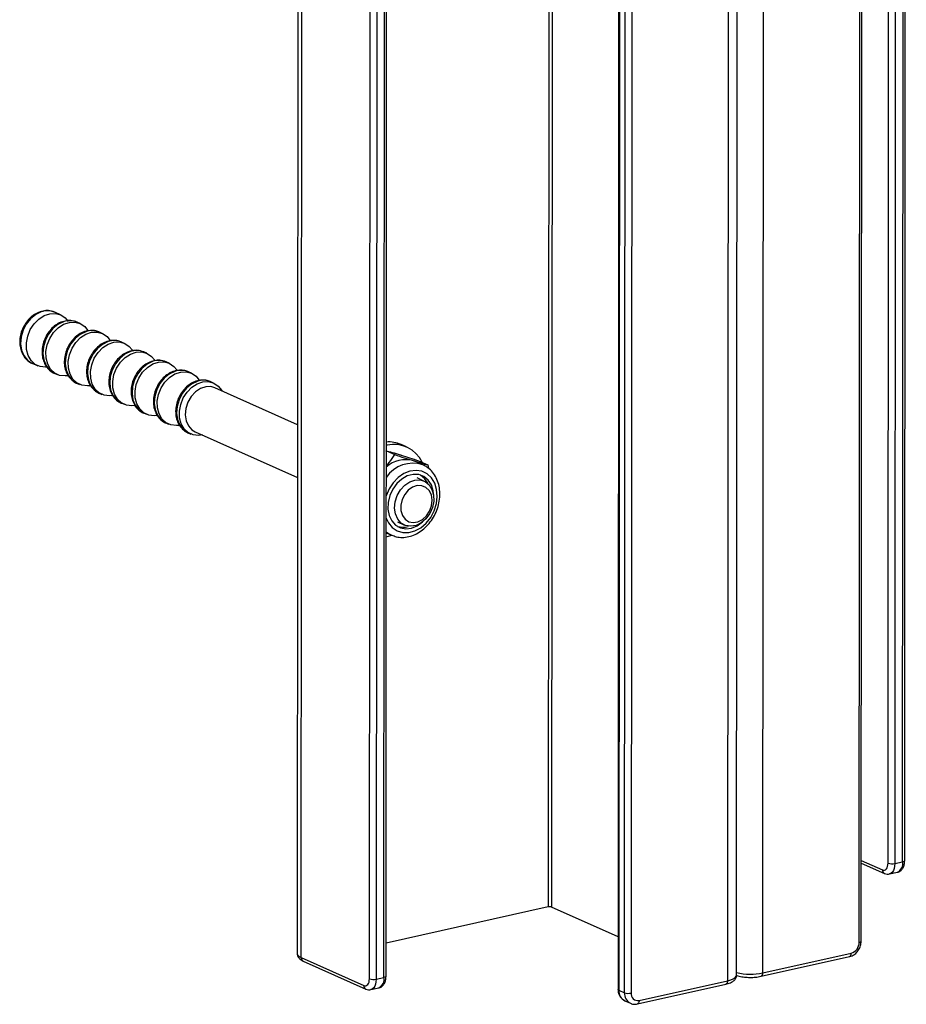
# Model space of a CAD drawing. Units: millimetres. Extents: x 5 to 415, y 5 to 292.
# Drawn here: x 277 to 281, y 119 to 123 of the extents above; entities that cross this region are included whole.
import ezdxf

# ---------------------------------------------------------------- set-up
doc = ezdxf.new("R2010")
doc.units = ezdxf.units.MM
doc.layers.add('AM_0', color=7, linetype='Continuous')

msp = doc.modelspace()

# ---------------------------------------------------------------- linework, layer by layer
at = {"layer": 'AM_0'}
for p, q in [((280.54618, 119.15433), (280.55286, 130.42732)), ((280.58075, 130.4258), (280.57406, 119.15282)), ((280.6067, 119.16009), (280.61339, 130.43308)), ((280.61514, 119.16524), (280.62182, 130.43822)), ((279.1412, 130.3503), (279.13445, 118.97294)), ((279.15514, 130.34954), (279.14839, 118.97218)), ((278.09885, 130.1276), (278.09213, 118.77871)), ((278.10869, 118.76228), (278.11542, 130.11117)), ((280.42588, 118.82586), (280.43256, 130.09884)), ((280.43431, 118.831), (280.441, 130.10399)), ((279.88586, 130.01487), (279.87914, 118.66598)), ((279.91711, 118.68912), (279.92384, 130.03802)), ((280.02602, 118.69873), (280.03274, 130.04763)), ((278.39196, 118.67391), (278.39864, 129.94689)), ((278.42652, 129.94537), (278.41984, 118.67239)), ((278.45248, 118.67967), (278.45916, 129.95265)), ((278.46092, 118.68481), (278.4676, 129.9578)), ((279.43132, 129.90323), (279.42464, 118.63024)), ((279.435, 129.89957), (279.42832, 118.62659)), ((279.45144, 118.61628), (279.45812, 129.88926)), ((279.486, 129.88775), (279.47932, 118.61476)), ((277.10899, 121.43283), (277.08523, 121.44342)), ((277.18991, 121.39673), (277.17772, 121.40217)), ((277.22384, 121.36579), (277.22149, 121.36937)), ((277.2824, 121.35549), (277.27021, 121.36092)), ((277.31633, 121.32454), (277.31398, 121.32812)), ((277.37489, 121.31424), (277.3627, 121.31967)), ((277.40882, 121.28329), (277.40647, 121.28687)), ((277.46738, 121.27299), (277.45519, 121.27842)), ((276.99074, 121.23154), (277.01449, 121.22094)), ((277.50131, 121.24204), (277.49896, 121.24562)), ((277.55987, 121.23174), (277.54768, 121.23718)), ((277.08323, 121.19029), (277.09542, 121.18485)), ((277.13687, 121.17964), (277.14052, 121.1802)), ((277.5938, 121.20079), (277.59145, 121.20438)), ((277.65236, 121.19049), (277.64017, 121.19593)), ((277.17572, 121.14904), (277.18791, 121.1436)), ((277.22936, 121.1384), (277.23301, 121.13895)), ((277.68629, 121.15954), (277.68394, 121.16313)), ((277.74436, 121.14946), (277.73266, 121.15468)), ((277.26821, 121.10779), (277.2804, 121.10235)), ((277.32185, 121.09715), (277.3255, 121.0977)), ((278.09343, 120.97626), (277.74927, 121.12975)), ((277.3607, 121.06654), (277.37289, 121.0611)), ((277.41434, 121.0559), (277.41799, 121.05645)), ((277.45319, 121.02529), (277.46538, 121.01986)), ((277.50683, 121.01465), (277.51048, 121.0152)), ((277.54568, 120.98404), (277.55787, 120.97861)), ((277.59932, 120.9734), (277.60297, 120.97396)), ((277.63817, 120.94279), (277.64987, 120.93758)), ((277.6678, 120.9471), (278.0933, 120.75733)), ((278.46521, 120.89079), (278.46223, 120.89009)), ((278.54656, 120.88367), (278.52344, 120.89398)), ((278.46221, 120.8674), (278.49711, 120.85183)), ((278.57388, 120.82693), (278.58461, 120.8229)), ((278.61436, 120.80963), (278.58461, 120.8229)), ((278.59632, 120.82627), (278.63413, 120.8094)), ((278.61914, 120.80734), (278.61436, 120.80963)), ((278.63413, 120.8094), (278.63737, 120.79517)), ((278.61856, 120.74206), (278.58992, 120.75483)), ((278.50846, 120.57218), (278.5371, 120.55941)), ((278.46201, 120.52719), (278.48402, 120.51738)), ((280.43451, 119.16617), (280.52304, 119.12669)), ((280.43451, 119.15519), (280.53121, 119.11206)), ((280.57406, 119.15282), (280.6067, 119.16009)), ((280.55244, 119.10972), (280.58508, 119.117)), ((279.13445, 118.97294), (278.461, 118.82275)), ((279.42477, 118.84892), (279.14839, 118.97218)), ((278.10869, 118.76228), (278.36882, 118.64626)), ((280.01881, 118.68437), (280.38601, 118.76626)), ((280.02602, 118.69873), (280.39321, 118.78062)), ((278.11686, 118.74765), (278.37699, 118.63164)), ((278.41984, 118.67239), (278.45248, 118.67967)), ((278.39822, 118.6293), (278.43086, 118.63658)), ((279.50473, 118.56972), (279.87193, 118.65161)), ((279.51194, 118.58408), (279.87914, 118.66598)), ((279.42832, 118.62659), (279.45144, 118.61628)), ((279.45284, 118.58271), (279.47596, 118.5724))]:
    msp.add_line(p, q, dxfattribs=at)
at = {"layer": 'AM_0', "flags": 128}
for points in [[(277.02899, 121.44503), (277.00584, 121.4338), (276.98471, 121.41653), (276.96693, 121.39428), (276.95361, 121.36847), (276.94559, 121.34071), (276.94338, 121.31275), (276.94711, 121.28634), (276.95655, 121.26314), (276.97111, 121.24462), (276.98987, 121.23193), (276.99074, 121.23154)], [(277.05595, 121.21574), (277.04701, 121.21487), (277.02422, 121.21744), (277.00379, 121.22689), (276.987, 121.24262), (276.9749, 121.26365), (276.96826, 121.28865), (276.96749, 121.31605), (276.97265, 121.34413), (276.9834, 121.37113), (276.99908, 121.39535), (277.01869, 121.41527), (277.04101, 121.42963), (277.06463, 121.43754), (277.08806, 121.43849), (277.10985, 121.43244), (277.12861, 121.41975), (277.14056, 121.40546)], [(277.12148, 121.40378), (277.09833, 121.39255), (277.0772, 121.37528), (277.05942, 121.35304), (277.0461, 121.32722), (277.03808, 121.29946), (277.03587, 121.2715), (277.0396, 121.24509), (277.04904, 121.2219), (277.0636, 121.20337), (277.08236, 121.19068), (277.08323, 121.19029)], [(277.13687, 121.17964), (277.12794, 121.17878), (277.10515, 121.18135), (277.08472, 121.1908), (277.06793, 121.20653), (277.05583, 121.22756), (277.04919, 121.25256), (277.04842, 121.27996), (277.05358, 121.30804), (277.06433, 121.33504), (277.08001, 121.35926), (277.09962, 121.37918), (277.12194, 121.39354), (277.14556, 121.40145), (277.16899, 121.4024), (277.19078, 121.39634), (277.20954, 121.38365), (277.22149, 121.36937)], [(277.21397, 121.36253), (277.19082, 121.35131), (277.16969, 121.33403), (277.15191, 121.31179), (277.13859, 121.28597), (277.13057, 121.25821), (277.12836, 121.23025), (277.13209, 121.20384), (277.14153, 121.18065), (277.15609, 121.16212), (277.17485, 121.14943), (277.17572, 121.14904)], [(277.22936, 121.1384), (277.22043, 121.13753), (277.19764, 121.1401), (277.17721, 121.14955), (277.16042, 121.16528), (277.14832, 121.18631), (277.14168, 121.21131), (277.14091, 121.23871), (277.14607, 121.26679), (277.15682, 121.29379), (277.1725, 121.31801), (277.19211, 121.33793), (277.21443, 121.35229), (277.23805, 121.3602), (277.26148, 121.36115), (277.28327, 121.35509), (277.30203, 121.3424), (277.31398, 121.32812)], [(277.30646, 121.32128), (277.28331, 121.31006), (277.26218, 121.29278), (277.2444, 121.27054), (277.23108, 121.24473), (277.22306, 121.21697), (277.22085, 121.189), (277.22458, 121.16259), (277.23402, 121.1394), (277.24858, 121.12087), (277.26734, 121.10818), (277.26821, 121.10779)], [(277.32185, 121.09715), (277.31292, 121.09628), (277.29013, 121.09885), (277.2697, 121.1083), (277.25291, 121.12403), (277.24081, 121.14506), (277.23417, 121.17006), (277.2334, 121.19746), (277.23856, 121.22554), (277.24931, 121.25254), (277.26499, 121.27676), (277.2846, 121.29668), (277.30692, 121.31104), (277.33053, 121.31895), (277.35397, 121.3199), (277.37576, 121.31384), (277.39452, 121.30115), (277.40647, 121.28687)], [(277.39895, 121.28003), (277.3758, 121.26881), (277.35467, 121.25153), (277.33689, 121.22929), (277.32357, 121.20348), (277.31555, 121.17572), (277.31334, 121.14775), (277.31707, 121.12134), (277.32651, 121.09815), (277.34107, 121.07962), (277.35983, 121.06693), (277.3607, 121.06654)], [(277.41434, 121.0559), (277.40541, 121.05503), (277.38262, 121.0576), (277.36219, 121.06705), (277.3454, 121.08278), (277.3333, 121.10381), (277.32666, 121.12881), (277.32589, 121.15621), (277.33105, 121.18429), (277.3418, 121.21129), (277.35748, 121.23551), (277.37709, 121.25543), (277.3994, 121.26979), (277.42302, 121.2777), (277.44646, 121.27865), (277.46825, 121.2726), (277.48701, 121.25991), (277.49896, 121.24562)], [(277.49144, 121.23878), (277.46829, 121.22756), (277.44716, 121.21028), (277.42938, 121.18804), (277.41606, 121.16223), (277.40804, 121.13447), (277.40583, 121.1065), (277.40956, 121.0801), (277.419, 121.0569), (277.43356, 121.03837), (277.45232, 121.02568), (277.45319, 121.02529)], [(277.50683, 121.01465), (277.4979, 121.01378), (277.47511, 121.01636), (277.45468, 121.0258), (277.43789, 121.04154), (277.42579, 121.06256), (277.41915, 121.08756), (277.41838, 121.11496), (277.42354, 121.14305), (277.43429, 121.17004), (277.44997, 121.19426), (277.46958, 121.21418), (277.49189, 121.22854), (277.51551, 121.23645), (277.53895, 121.23741), (277.56074, 121.23135), (277.5795, 121.21866), (277.59145, 121.20438)], [(277.58393, 121.19753), (277.56078, 121.18631), (277.53965, 121.16903), (277.52187, 121.14679), (277.50855, 121.12098), (277.50053, 121.09322), (277.49832, 121.06526), (277.50205, 121.03885), (277.51149, 121.01565), (277.52605, 120.99713), (277.54481, 120.98444), (277.54568, 120.98404)], [(277.59932, 120.9734), (277.59039, 120.97253), (277.5676, 120.97511), (277.54717, 120.98455), (277.53038, 121.00029), (277.51828, 121.02131), (277.51164, 121.04631), (277.51087, 121.07371), (277.51603, 121.1018), (277.52678, 121.1288), (277.54246, 121.15301), (277.56207, 121.17293), (277.58438, 121.18729), (277.608, 121.1952), (277.63144, 121.19616), (277.65323, 121.1901), (277.67199, 121.17741), (277.68394, 121.16313)], [(277.67642, 121.15628), (277.65327, 121.14506), (277.63214, 121.12778), (277.61436, 121.10554), (277.60104, 121.07973), (277.59302, 121.05197), (277.59081, 121.02401), (277.59454, 120.9976), (277.60398, 120.9744), (277.61854, 120.95588), (277.6373, 120.94319), (277.63817, 120.94279)], [(277.69795, 120.93365), (277.68239, 120.9315), (277.6596, 120.93408), (277.63917, 120.94352), (277.62237, 120.95926), (277.61028, 120.98028), (277.60364, 121.00528), (277.60287, 121.03268), (277.60803, 121.06077), (277.61878, 121.08777), (277.63445, 121.11198), (277.65407, 121.1319), (277.67638, 121.14626), (277.7, 121.15417), (277.72344, 121.15513), (277.74522, 121.14907), (277.76399, 121.13638), (277.77855, 121.11785), (277.77941, 121.11631)], [(277.74927, 121.12975), (277.73379, 121.1343), (277.71192, 121.13398), (277.6898, 121.12657), (277.66906, 121.11263), (277.65126, 121.09318), (277.6377, 121.06967), (277.6294, 121.04385), (277.62697, 121.01762), (277.63058, 120.99294), (277.63998, 120.97162), (277.65446, 120.95527), (277.6678, 120.9471)], [(278.46205, 120.58759), (278.47117, 120.56853), (278.48708, 120.54901), (278.50713, 120.53529), (278.53025, 120.52813), (278.55519, 120.52791), (278.58062, 120.53465), (278.60515, 120.54797), (278.62746, 120.56716), (278.64636, 120.59119), (278.66082, 120.61876), (278.67007, 120.64839), (278.6736, 120.67847), (278.67122, 120.70739), (278.66307, 120.73358), (278.64959, 120.75564), (278.63149, 120.77237), (278.60975, 120.78288), (278.58556, 120.7866), (278.5602, 120.78332), (278.53506, 120.77322), (278.51147, 120.75685), (278.49073, 120.73509), (278.47393, 120.70912), (278.4621, 120.68066)], [(278.65965, 120.67812), (278.65737, 120.70191), (278.64927, 120.72632), (278.63582, 120.74636), (278.61786, 120.76078), (278.59652, 120.76868), (278.57314, 120.76954), (278.54919, 120.76333), (278.52617, 120.75043), (278.50554, 120.73165), (278.48858, 120.70817), (278.47637, 120.68146), (278.46967, 120.65322), (278.4689, 120.6252), (278.4689, 120.6252)], [(278.63428, 120.73319), (278.62094, 120.753), (278.60415, 120.76674)], [(278.58558, 120.55802), (278.56338, 120.55412), (278.54224, 120.55739), (278.52375, 120.56758), (278.50927, 120.58393), (278.49987, 120.60525), (278.49626, 120.62993), (278.49869, 120.65616), (278.50699, 120.68198), (278.52055, 120.70549), (278.53835, 120.72494), (278.55909, 120.73888), (278.58121, 120.74629), (278.60308, 120.74661), (278.62308, 120.73981), (278.63972, 120.72642), (278.65177, 120.70741), (278.65834, 120.68419), (278.65894, 120.6585), (278.65352, 120.63222), (278.64248, 120.60733), (278.62666, 120.58565), (278.60721, 120.5688), (278.58558, 120.55802)], [(278.59339, 120.57239), (278.61227, 120.5821), (278.62892, 120.59753), (278.64186, 120.61732), (278.64995, 120.63971), (278.65245, 120.66271), (278.64916, 120.68427), (278.64037, 120.70248), (278.62684, 120.71573), (278.6098, 120.72282), (278.59074, 120.72314), (278.57137, 120.71666), (278.55341, 120.70395), (278.53844, 120.68613), (278.52781, 120.6648), (278.52245, 120.64185), (278.52285, 120.61932), (278.52896, 120.59921), (278.54025, 120.5833), (278.55571, 120.57302), (278.57396, 120.56927), (278.59339, 120.57239)], [(278.4689, 120.6252), (278.4741, 120.59917), (278.48496, 120.57677), (278.5008, 120.5594), (278.5206, 120.54815), (278.54314, 120.54374), (278.56699, 120.54644), (278.59066, 120.55607), (278.61266, 120.57204), (278.61983, 120.57908)], [(278.46201, 120.53099), (278.47432, 120.52238), (278.48497, 120.51696)], [(278.462, 120.51059), (278.4805, 120.51555), (278.48649, 120.51767)], [(280.52304, 119.12669), (280.52755, 119.12541), (280.53189, 119.12563), (280.53589, 119.12736), (280.53939, 119.13051), (280.54227, 119.13498), (280.54441, 119.14059), (280.54573, 119.14713), (280.54618, 119.15433)], [(280.57406, 119.15282), (280.57339, 119.14201), (280.57141, 119.13221), (280.5682, 119.12379), (280.56388, 119.11709), (280.55862, 119.11235), (280.55262, 119.10976), (280.55258, 119.10975)], [(280.6067, 119.16009), (280.60967, 119.1609), (280.61207, 119.16188), (280.61382, 119.16299), (280.61486, 119.16418), (280.61514, 119.16524)], [(280.42588, 118.82586), (280.42884, 118.82667), (280.43124, 118.82764), (280.43299, 118.82875), (280.43403, 118.82994), (280.43431, 118.831)], [(278.09213, 118.77871), (278.09216, 118.77793), (278.09437, 118.7724), (278.09995, 118.76712), (278.10869, 118.76228)], [(278.46092, 118.68481), (278.46064, 118.68375), (278.4596, 118.68256), (278.45785, 118.68145), (278.45544, 118.68048), (278.45248, 118.67967)], [(279.87914, 118.66598), (279.89246, 118.66962), (279.90328, 118.67401), (279.91117, 118.67898), (279.91583, 118.68435), (279.91711, 118.68912)], [(278.36882, 118.64626), (278.37333, 118.64498), (278.37767, 118.64521), (278.38167, 118.64693), (278.38517, 118.65009), (278.38805, 118.65456), (278.39019, 118.66017), (278.39151, 118.6667), (278.39196, 118.67391)], [(278.41984, 118.67239), (278.41917, 118.66158), (278.41719, 118.65178), (278.41398, 118.64337), (278.40966, 118.63666), (278.4044, 118.63193), (278.3984, 118.62934), (278.39836, 118.62933)], [(279.87914, 118.66598), (279.87891, 118.66237), (279.87825, 118.65911), (279.87718, 118.6563), (279.87574, 118.65407), (279.87399, 118.65249), (279.87199, 118.65162), (279.87193, 118.65161)], [(279.42832, 118.62659), (279.42638, 118.62767), (279.42514, 118.62884), (279.42465, 118.63007), (279.42464, 118.63024)], [(279.51194, 118.58408), (279.51172, 118.58048), (279.51106, 118.57721), (279.50999, 118.57441), (279.50855, 118.57218), (279.50679, 118.5706), (279.50479, 118.56973), (279.50473, 118.56972)]]:
    msp.add_lwpolyline(points, dxfattribs=at)
at = {"layer": 'AM_0'}
for centre, radius, start, end in [((277.05509, 121.37345), 0.07619, 66.69597, 110.03163), ((277.14758, 121.3322), 0.07619, 66.69597, 110.03163), ((277.24007, 121.29095), 0.07619, 66.69597, 110.03163), ((277.33256, 121.2497), 0.07619, 66.69597, 110.03163), ((277.42505, 121.20845), 0.07619, 66.69597, 110.03163), ((277.51754, 121.1672), 0.07619, 66.69597, 110.03163), ((277.61003, 121.12595), 0.07619, 66.69597, 110.03163), ((277.70252, 121.0847), 0.07619, 66.69597, 110.03163), ((278.47282, 120.77852), 0.12606, 66.32515, 94.81726), ((278.49463, 120.76689), 0.12734, 24.65128, 103.35632), ((278.57277, 120.68326), 0.13304, 71.78348, 146.25118), ((278.54289, 120.70906), 0.12188, 75.27066, 131.47366), ((278.53163, 120.63009), 0.0797, 253.58236, 285.61854), ((280.56281, 119.20305), 0.05148, 251.15167, 282.62149), ((280.56665, 119.15322), 0.04064, 296.97358, 9.73251), ((280.53819, 119.12556), 0.0152, 175.75127, 242.72999), ((279.14008, 118.94782), 0.02574, 71.15167, 102.62149), ((280.37939, 118.82501), 0.04649, 287.29514, 1.04245), ((278.12385, 118.76115), 0.0152, 175.75615, 242.63977), ((280.37986, 118.77833), 0.01355, 296.97358, 9.73251), ((278.41242, 118.6728), 0.04064, 296.97358, 9.73251), ((279.97433, 118.94589), 0.25251, 256.90406, 281.81083), ((280.01266, 118.69644), 0.01355, 296.98528, 9.73056), ((278.38397, 118.64514), 0.0152, 175.75127, 242.72999), ((278.40859, 118.72263), 0.05148, 251.15167, 282.62149), ((279.4738, 118.62322), 0.04561, 175.75615, 242.63977), ((279.49693, 118.6129), 0.04561, 175.75771, 242.61092), ((279.46807, 118.665), 0.05148, 251.15167, 282.62149), ((279.50687, 118.61137), 0.02775, 172.98629, 280.52533)]:
    msp.add_arc(centre, radius, start, end, dxfattribs=at)
for points, knots in [([(277.02419, 121.44545), (277.01988, 121.4438), (277.00801, 121.43927), (276.98979, 121.42728), (276.97112, 121.40878), (276.95598, 121.38624), (276.94524, 121.36096), (276.93954, 121.33427), (276.9393, 121.30758), (276.94471, 121.28242), (276.95553, 121.26011), (276.9714, 121.24286), (276.98505, 121.23285), (276.99348, 121.23067), (276.99459, 121.23039)], [0, 0, 0, 0, 0.0525829, 0.1444562, 0.237142, 0.330556, 0.4243607, 0.5185095, 0.6130321, 0.7077849, 0.8021793, 0.8952203, 0.9861821, 1, 1, 1, 1]), ([(277.08612, 121.44235), (277.08102, 121.4446), (277.06917, 121.4498), (277.0477, 121.45131), (277.03222, 121.44745), (277.02419, 121.44545)], [0, 0, 0, 0, 0.2670878, 0.6200171, 1, 1, 1, 1]), ([(277.11668, 121.4042), (277.11237, 121.40255), (277.1005, 121.39802), (277.08228, 121.38603), (277.06361, 121.36753), (277.04847, 121.34499), (277.03773, 121.31971), (277.03203, 121.29302), (277.03179, 121.26633), (277.0372, 121.24117), (277.04802, 121.21886), (277.06389, 121.20161), (277.07754, 121.1916), (277.08597, 121.18942), (277.08708, 121.18914)], [0, 0, 0, 0, 0.05258287, 0.1444562, 0.23714203, 0.33055601, 0.42436074, 0.51850951, 0.61303211, 0.70778494, 0.80217931, 0.89522026, 0.98618205, 1, 1, 1, 1]), ([(277.17861, 121.4011), (277.17351, 121.40335), (277.16166, 121.40855), (277.14019, 121.41006), (277.12471, 121.4062), (277.11668, 121.4042)], [0, 0, 0, 0, 0.2670878, 0.6200171, 1, 1, 1, 1]), ([(277.20917, 121.36295), (277.20486, 121.3613), (277.19299, 121.35677), (277.17477, 121.34478), (277.1561, 121.32628), (277.14096, 121.30375), (277.13022, 121.27846), (277.12452, 121.25177), (277.12428, 121.22508), (277.12969, 121.19992), (277.14051, 121.17761), (277.15638, 121.16036), (277.17003, 121.15035), (277.17846, 121.14817), (277.17957, 121.14789)], [0, 0, 0, 0, 0.0525829, 0.1444562, 0.237142, 0.330556, 0.4243607, 0.5185095, 0.6130321, 0.7077849, 0.8021793, 0.8952203, 0.9861821, 1, 1, 1, 1]), ([(277.2711, 121.35986), (277.266, 121.3621), (277.25415, 121.3673), (277.23268, 121.36881), (277.2172, 121.36495), (277.20917, 121.36295)], [0, 0, 0, 0, 0.2670878, 0.6200171, 1, 1, 1, 1]), ([(277.30166, 121.3217), (277.29734, 121.32005), (277.28548, 121.31552), (277.26726, 121.30353), (277.24859, 121.28504), (277.23345, 121.2625), (277.22271, 121.23721), (277.21701, 121.21052), (277.21677, 121.18383), (277.22218, 121.15867), (277.233, 121.13636), (277.24887, 121.11911), (277.26252, 121.1091), (277.27095, 121.10693), (277.27206, 121.10664)], [0, 0, 0, 0, 0.0525829, 0.1444562, 0.237142, 0.330556, 0.4243607, 0.5185095, 0.6130321, 0.7077849, 0.8021793, 0.8952203, 0.9861821, 1, 1, 1, 1]), ([(277.36359, 121.31861), (277.35849, 121.32085), (277.34664, 121.32605), (277.32517, 121.32756), (277.30969, 121.3237), (277.30166, 121.3217)], [0, 0, 0, 0, 0.26708784, 0.62001712, 1, 1, 1, 1]), ([(277.39415, 121.28045), (277.38983, 121.2788), (277.37797, 121.27427), (277.35975, 121.26229), (277.34107, 121.24379), (277.32594, 121.22125), (277.3152, 121.19597), (277.3095, 121.16927), (277.30926, 121.14258), (277.31467, 121.11742), (277.32549, 121.09511), (277.34136, 121.07786), (277.35501, 121.06785), (277.36344, 121.06568), (277.36455, 121.06539)], [0, 0, 0, 0, 0.0525829, 0.1444562, 0.237142, 0.330556, 0.4243607, 0.5185095, 0.6130321, 0.7077849, 0.8021793, 0.8952203, 0.9861821, 1, 1, 1, 1]), ([(277.45608, 121.27736), (277.45098, 121.2796), (277.43913, 121.28481), (277.41766, 121.28631), (277.40218, 121.28245), (277.39415, 121.28045)], [0, 0, 0, 0, 0.2670878, 0.6200171, 1, 1, 1, 1]), ([(277.48664, 121.2392), (277.48232, 121.23756), (277.47046, 121.23302), (277.45224, 121.22104), (277.43356, 121.20254), (277.41843, 121.18), (277.40769, 121.15472), (277.40199, 121.12802), (277.40175, 121.10133), (277.40716, 121.07617), (277.41798, 121.05386), (277.43385, 121.03661), (277.4475, 121.0266), (277.45593, 121.02443), (277.45704, 121.02414)], [0, 0, 0, 0, 0.0525829, 0.1444562, 0.237142, 0.330556, 0.4243607, 0.5185095, 0.6130321, 0.7077849, 0.8021793, 0.8952203, 0.9861821, 1, 1, 1, 1]), ([(277.54857, 121.23611), (277.54347, 121.23835), (277.53162, 121.24356), (277.51015, 121.24506), (277.49467, 121.24121), (277.48664, 121.2392)], [0, 0, 0, 0, 0.2670878, 0.6200171, 1, 1, 1, 1]), ([(277.57913, 121.19796), (277.57481, 121.19631), (277.56295, 121.19177), (277.54473, 121.17979), (277.52605, 121.16129), (277.51092, 121.13875), (277.50017, 121.11347), (277.49448, 121.08677), (277.49424, 121.06008), (277.49965, 121.03492), (277.51047, 121.01261), (277.52634, 120.99536), (277.53999, 120.98535), (277.54842, 120.98318), (277.54953, 120.98289)], [0, 0, 0, 0, 0.0525829, 0.1444562, 0.237142, 0.330556, 0.4243607, 0.5185095, 0.6130321, 0.7077849, 0.8021793, 0.8952203, 0.9861821, 1, 1, 1, 1]), ([(277.64106, 121.19486), (277.63596, 121.1971), (277.62411, 121.20231), (277.60264, 121.20381), (277.58716, 121.19996), (277.57913, 121.19796)], [0, 0, 0, 0, 0.2670878, 0.6200171, 1, 1, 1, 1]), ([(277.73355, 121.15361), (277.72844, 121.15587), (277.71659, 121.16111), (277.69518, 121.16229), (277.67508, 121.1585), (277.65547, 121.15036), (277.63721, 121.13859), (277.61855, 121.12002), (277.60341, 121.0975), (277.59267, 121.07222), (277.58697, 121.04552), (277.58674, 121.01885), (277.59212, 120.99363), (277.60303, 120.97155), (277.61849, 120.95355), (277.63184, 120.94631), (277.63839, 120.94275)], [0, 0, 0, 0, 0.0543451, 0.1261565, 0.2034726, 0.246008, 0.3203264, 0.395302, 0.4708666, 0.5467473, 0.6229063, 0.6993677, 0.7760154, 0.852373, 0.9276359, 1, 1, 1, 1]), ([(278.4593, 120.8687), (278.46811, 120.86628), (278.48591, 120.86141), (278.50827, 120.8546), (278.51955, 120.85117)], [0, 0, 0, 0, 0.495458, 1, 1, 1, 1]), ([(278.46218, 120.80488), (278.46633, 120.80969), (278.47956, 120.82501), (278.48997, 120.84092), (278.49711, 120.85183)], [0, 0, 0, 0, 0.3139855, 1, 1, 1, 1]), ([(278.49711, 120.85183), (278.51055, 120.84736), (278.53766, 120.83833), (278.56174, 120.83075), (278.57388, 120.82693)], [0, 0, 0, 0, 0.495458, 1, 1, 1, 1]), ([(278.51955, 120.85117), (278.52118, 120.85066), (278.53355, 120.84682), (278.55854, 120.83884), (278.58365, 120.83048), (278.59632, 120.82627)], [0, 0, 0, 0, 0.0700858, 0.5307822, 1, 1, 1, 1]), ([(278.48533, 120.5175), (278.49112, 120.51507), (278.50487, 120.50929), (278.52884, 120.50716), (278.55549, 120.51013), (278.58192, 120.51922), (278.60714, 120.53389), (278.63021, 120.55374), (278.65021, 120.57799), (278.66628, 120.6057), (278.67776, 120.63578), (278.68415, 120.66705), (278.68512, 120.69833), (278.68051, 120.72835), (278.67044, 120.7559), (278.65512, 120.77945), (278.63786, 120.7969), (278.62464, 120.80372), (278.61937, 120.80644)], [0, 0, 0, 0, 0.0455271, 0.1081246, 0.1708871, 0.2343821, 0.2987773, 0.3639014, 0.4294725, 0.4952837, 0.5612467, 0.6273736, 0.6936802, 0.7601034, 0.8264082, 0.8921727, 0.9569413, 1, 1, 1, 1]), ([(278.57388, 120.82693), (278.5755, 120.82644), (278.58772, 120.82266), (278.6091, 120.81629), (278.62574, 120.81171), (278.63413, 120.8094)], [0, 0, 0, 0, 0.0700858, 0.5307822, 1, 1, 1, 1]), ([(280.58486, 119.11746), (280.58589, 119.11753), (280.59154, 119.11792), (280.60032, 119.12419), (280.60886, 119.13489), (280.61414, 119.14879), (280.6148, 119.15966), (280.61514, 119.16524)], [0, 0, 0, 0, 0.0519232, 0.2827166, 0.5057883, 0.7464158, 1, 1, 1, 1]), ([(280.53121, 119.11206), (280.53476, 119.11074), (280.54169, 119.10816), (280.54899, 119.10954), (280.55255, 119.11022)], [0, 0, 0, 0, 0.5123579, 1, 1, 1, 1]), ([(280.38601, 118.76626), (280.38962, 118.76732), (280.39879, 118.77002), (280.41219, 118.77925), (280.42434, 118.79388), (280.43268, 118.81186), (280.43377, 118.82465), (280.43431, 118.831)], [0, 0, 0, 0, 0.1361551, 0.3457884, 0.5610059, 0.7819036, 1, 1, 1, 1]), ([(278.09272, 118.7791), (278.09253, 118.7779), (278.09167, 118.77252), (278.09607, 118.76348), (278.10433, 118.75407), (278.11224, 118.75002), (278.11686, 118.74765)], [0, 0, 0, 0, 0.0803366, 0.3604939, 0.6257729, 1, 1, 1, 1]), ([(278.43063, 118.63704), (278.43167, 118.63711), (278.43731, 118.63749), (278.44609, 118.64377), (278.45464, 118.65447), (278.45991, 118.66836), (278.46058, 118.67923), (278.46092, 118.68481)], [0, 0, 0, 0, 0.0519232, 0.2827166, 0.5057883, 0.7464158, 1, 1, 1, 1]), ([(279.87193, 118.65161), (279.87529, 118.65244), (279.88553, 118.65496), (279.89831, 118.66032), (279.9092, 118.66869), (279.91612, 118.67845), (279.9164, 118.68572), (279.91651, 118.68873)], [0, 0, 0, 0, 0.1471139, 0.447665, 0.6710195, 0.8640093, 1, 1, 1, 1]), ([(279.91643, 118.688), (279.91685, 118.68784), (279.92316, 118.6854), (279.93767, 118.68239), (279.96044, 118.67983), (279.98383, 118.6797), (280.00365, 118.68137), (280.01457, 118.68353), (280.01881, 118.68437)], [0, 0, 0, 0, 0.0158328, 0.2400784, 0.452738, 0.6604516, 0.8681815, 1, 1, 1, 1]), ([(278.37699, 118.63164), (278.38054, 118.63031), (278.38747, 118.62773), (278.39476, 118.62912), (278.39832, 118.62979)], [0, 0, 0, 0, 0.5123579, 1, 1, 1, 1]), ([(279.42464, 118.63024), (279.42483, 118.62647), (279.42537, 118.61617), (279.43108, 118.60153), (279.44093, 118.58892), (279.44943, 118.58507), (279.45302, 118.58345)], [0, 0, 0, 0, 0.1876086, 0.5114343, 0.7937587, 1, 1, 1, 1]), ([(279.47627, 118.57306), (279.47783, 118.57214), (279.48415, 118.56839), (279.49447, 118.56799), (279.50235, 118.56932), (279.50473, 118.56972)], [0, 0, 0, 0, 0.18584479, 0.75373398, 1, 1, 1, 1])]:
    msp.add_open_spline(points, degree=3, knots=knots, dxfattribs=at)

doc.saveas('drawing.dxf')
